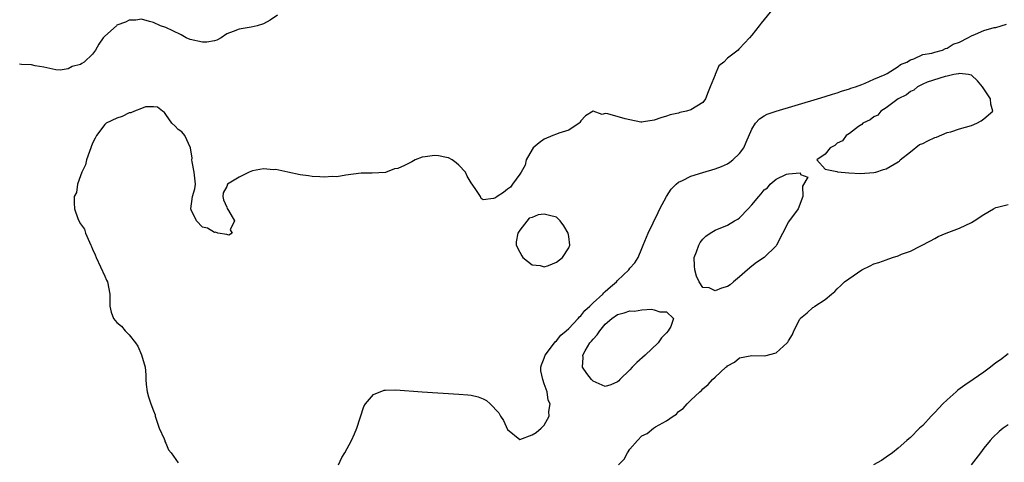
# Model space of a CAD drawing. Units: inches. Extents: x 2583000 to 2586000, y 1521000 to 1524000.
# Drawn here: x 2583951 to 2584112, y 1521821 to 1521894 of the extents above; entities that cross this region are included whole.
import ezdxf

# ---------------------------------------------------------------- set-up
doc = ezdxf.new("R2010")
doc.units = ezdxf.units.IN
doc.header["$MEASUREMENT"] = 0
doc.layers.add('LD25831521_2ft', color=112, linetype='Continuous')

msp = doc.modelspace()

# ---------------------------------------------------------------- linework, layer by layer
at = {"layer": 'LD25831521_2ft'}
for points, elevation in [([(2584075.49, 1521897), (2584072.56, 1521893.44), (2584072.23, 1521893), (2584071, 1521891.47), (2584070.61, 1521891), (2584069, 1521889.28), (2584068.85, 1521889.15), (2584068.74, 1521889), (2584067, 1521887.66), (2584066.41, 1521887), (2584065.6, 1521886.4), (2584064.98, 1521885.02), (2584064.97, 1521884.97), (2584064.19, 1521883), (2584063.83, 1521882.17), (2584063.4, 1521881), (2584063, 1521880.42), (2584061, 1521879.21), (2584060.31, 1521879), (2584059.23, 1521878.77), (2584059, 1521878.68), (2584057.6, 1521878.4), (2584057, 1521878.17), (2584056.09, 1521877.91), (2584055, 1521877.5), (2584053.23, 1521877.23), (2584053, 1521877.18), (2584052.82, 1521877.18), (2584051, 1521877.56), (2584050.26, 1521877.74), (2584047.43, 1521878.57), (2584047, 1521878.6), (2584046.46, 1521878.46), (2584045, 1521878.97), (2584043.75, 1521878.25), (2584043, 1521877.4), (2584042.85, 1521877.15), (2584042.69, 1521877), (2584041, 1521875.9), (2584039.36, 1521875.36), (2584039, 1521875.21), (2584038.41, 1521875), (2584037, 1521874.42), (2584036.18, 1521873.82), (2584035.17, 1521873), (2584035, 1521872.73), (2584034.03, 1521871), (2584033.85, 1521870.15), (2584033.22, 1521869), (2584033, 1521868.64), (2584031.77, 1521867), (2584031.46, 1521866.54), (2584031, 1521866.23), (2584030.32, 1521865.68), (2584029.3, 1521865), (2584029, 1521864.76), (2584028.67, 1521864.67), (2584027, 1521864.47), (2584026.67, 1521864.67), (2584026.56, 1521865), (2584025.67, 1521866.33), (2584025, 1521867.22), (2584024.35, 1521868.35), (2584024.07, 1521869), (2584023, 1521870.16), (2584022.54, 1521870.54), (2584021.91, 1521871), (2584021.32, 1521871.32), (2584021, 1521871.41), (2584019.66, 1521871.66), (2584019, 1521871.74), (2584017.5, 1521871.5), (2584017, 1521871.45), (2584015.84, 1521871), (2584015.3, 1521870.7), (2584014.08, 1521870.08), (2584013, 1521869.58), (2584012.46, 1521869.54), (2584011, 1521868.95), (2584008.82, 1521868.82), (2584007, 1521868.84), (2584004.5, 1521868.5), (2584003, 1521868.25), (2584002.27, 1521868.27), (2584001, 1521868.16), (2584000.25, 1521868.25), (2583999, 1521868.29), (2583998.39, 1521868.39), (2583997, 1521868.57), (2583994.98, 1521868.98), (2583993, 1521869.41), (2583992.62, 1521869.38), (2583991, 1521869.54), (2583989.2, 1521869.2), (2583988.63, 1521869), (2583987, 1521868.17), (2583985.13, 1521867), (2583985, 1521866.66), (2583984.39, 1521865.61), (2583984.33, 1521865), (2583984.47, 1521864.47), (2583985, 1521863.23), (2583985.06, 1521863.06), (2583985.29, 1521862.71), (2583986.23, 1521861), (2583985.54, 1521859.54), (2583985.85, 1521859), (2583985.32, 1521858.68), (2583985, 1521858.79), (2583983.53, 1521859), (2583983.15, 1521859.15), (2583983, 1521859.08), (2583981.83, 1521859.83), (2583981, 1521859.95), (2583980.04, 1521861), (2583979.16, 1521862.84), (2583979.1, 1521863), (2583979.38, 1521865), (2583979.73, 1521866.27), (2583979.86, 1521867), (2583979.65, 1521869), (2583979.32, 1521870.68), (2583979.28, 1521871), (2583979.29, 1521871.29), (2583979.05, 1521873), (2583978.09, 1521875), (2583977.6, 1521875.6), (2583977, 1521875.96), (2583976.54, 1521876.54), (2583975.98, 1521877), (2583975, 1521878.42), (2583974.78, 1521878.78), (2583974.44, 1521879), (2583973.65, 1521879.65), (2583973, 1521879.7), (2583971.68, 1521879.68), (2583971, 1521879.45), (2583969.85, 1521879), (2583969.27, 1521878.73), (2583969, 1521878.71), (2583967.87, 1521878.13), (2583967, 1521877.85), (2583965.25, 1521877), (2583965, 1521876.83), (2583963.65, 1521875), (2583963.41, 1521874.59), (2583963, 1521873.76), (2583962.03, 1521871), (2583961.83, 1521870.17), (2583961.24, 1521869), (2583961, 1521868.37), (2583960.55, 1521867), (2583960.34, 1521865.66), (2583960.01, 1521865), (2583959.99, 1521863.98), (2583960.04, 1521863), (2583960.61, 1521861.39), (2583960.77, 1521861), (2583961, 1521860.53), (2583961.65, 1521859.65), (2583961.84, 1521859), (2583962.5, 1521857.5), (2583962.74, 1521857), (2583962.8, 1521856.8), (2583963, 1521856.36), (2583963.44, 1521855.44), (2583963.61, 1521855), (2583965, 1521851.93), (2583965.3, 1521851.3), (2583965.42, 1521851), (2583965.84, 1521849), (2583965.81, 1521847.81), (2583965.85, 1521847), (2583966.02, 1521846.02), (2583966.42, 1521845), (2583966.68, 1521844.68), (2583967, 1521844.37), (2583967.75, 1521843.75), (2583968.35, 1521843), (2583969, 1521842.32), (2583970.04, 1521841), (2583970.44, 1521840.44), (2583971.02, 1521839.02), (2583971.6, 1521837), (2583971.75, 1521835.75), (2583971.73, 1521835), (2583971.8, 1521834.2), (2583971.96, 1521833), (2583972.17, 1521832.17), (2583972.56, 1521831), (2583973, 1521829.87), (2583973.23, 1521829.23), (2583973.27, 1521829), (2583973.67, 1521827.67), (2583973.91, 1521827), (2583974.71, 1521825.29), (2583974.81, 1521825), (2583974.84, 1521824.84), (2583975, 1521824.57), (2583975.46, 1521823.46), (2583975.86, 1521823), (2583977, 1521821.32)], 7836), ([(2583993.27, 1521894.73), (2583992.1, 1521893.9), (2583991, 1521893.31), (2583989.98, 1521893), (2583989, 1521892.74), (2583987, 1521892.45), (2583986.04, 1521892.04), (2583985, 1521891.68), (2583984.04, 1521891), (2583983.36, 1521890.64), (2583983, 1521890.53), (2583981.7, 1521890.3), (2583981, 1521890.28), (2583979, 1521890.73), (2583978.31, 1521891), (2583977.5, 1521891.5), (2583976.17, 1521892.17), (2583975, 1521892.71), (2583974.15, 1521893), (2583973, 1521893.54), (2583972.3, 1521893.7), (2583971, 1521894.05), (2583970.08, 1521893.92), (2583969, 1521893.89), (2583968.41, 1521893.6), (2583967, 1521893.07), (2583966.9, 1521893), (2583965, 1521891.28), (2583964.75, 1521891), (2583964.04, 1521889.96), (2583963.48, 1521889), (2583963, 1521888.35), (2583961.61, 1521887), (2583961.22, 1521886.78), (2583961, 1521886.62), (2583959.66, 1521886.34), (2583959, 1521885.96), (2583957.7, 1521885.7), (2583957, 1521885.78), (2583955, 1521886.23), (2583953.6, 1521886.4), (2583953, 1521886.6), (2583951.37, 1521886.64), (2583951, 1521886.72)], 7834), ([(2584003.28, 1521821), (2584003.81, 1521822.19), (2584004.33, 1521823), (2584005.44, 1521825), (2584005.93, 1521826.07), (2584006.29, 1521827), (2584007.42, 1521830.58), (2584007.7, 1521831), (2584009, 1521832.57), (2584010.75, 1521833.25), (2584011, 1521833.28), (2584012.7, 1521833.3), (2584016.97, 1521832.97), (2584023, 1521832.6), (2584024.48, 1521832.48), (2584025, 1521832.42), (2584026.16, 1521832.16), (2584027, 1521831.86), (2584027.56, 1521831.56), (2584028.14, 1521831), (2584029.53, 1521829.53), (2584029.83, 1521829), (2584030.3, 1521828.3), (2584031, 1521826.78), (2584033, 1521825.14), (2584035, 1521825.91), (2584035.67, 1521826.33), (2584036.5, 1521827), (2584037, 1521827.53), (2584037.78, 1521829), (2584037.73, 1521829.73), (2584037.98, 1521831), (2584037.64, 1521831.64), (2584037.49, 1521833), (2584037, 1521834.27), (2584036.74, 1521835), (2584036.45, 1521836.45), (2584036.44, 1521837), (2584036.57, 1521837.43), (2584037, 1521838.48), (2584037.15, 1521839), (2584037.69, 1521839.69), (2584038.8, 1521841.2), (2584039, 1521841.33), (2584039.72, 1521842.28), (2584040.6, 1521843), (2584041, 1521843.38), (2584042.57, 1521845), (2584042.75, 1521845.25), (2584043, 1521845.42), (2584043.67, 1521846.33), (2584044.45, 1521847), (2584045, 1521847.55), (2584046.58, 1521849), (2584046.77, 1521849.23), (2584047, 1521849.41), (2584047.83, 1521850.17), (2584048.83, 1521851), (2584049, 1521851.21), (2584050.84, 1521853), (2584051, 1521853.23), (2584051.86, 1521854.14), (2584052.36, 1521855), (2584053, 1521856.49), (2584053.18, 1521857), (2584054, 1521859), (2584055.64, 1521862.36), (2584055.95, 1521863), (2584057, 1521865), (2584057.81, 1521866.19), (2584058.61, 1521867), (2584059, 1521867.35), (2584059.65, 1521867.65), (2584061, 1521868.36), (2584063, 1521868.96), (2584065, 1521869.52), (2584066.06, 1521869.94), (2584067, 1521870.35), (2584067.38, 1521870.62), (2584067.87, 1521871), (2584069, 1521872.04), (2584069.67, 1521873), (2584070.1, 1521873.9), (2584071, 1521876.06), (2584071.61, 1521877), (2584072.24, 1521877.76), (2584073, 1521878.21), (2584073.52, 1521878.48), (2584075, 1521879), (2584081.77, 1521881), (2584083, 1521881.37), (2584084.23, 1521881.77), (2584085, 1521881.99), (2584085.71, 1521882.29), (2584087, 1521882.65), (2584087.22, 1521882.78), (2584088.01, 1521883), (2584089, 1521883.37), (2584089.56, 1521883.56), (2584091, 1521884.22), (2584092.83, 1521885), (2584092.93, 1521885.07), (2584093.18, 1521885.18), (2584095, 1521886.31), (2584095.38, 1521886.62), (2584096.37, 1521887), (2584097, 1521887.41), (2584097.56, 1521887.56), (2584099, 1521888.26), (2584100.5, 1521888.5), (2584101, 1521888.67), (2584102.23, 1521889), (2584102.73, 1521889.27), (2584103, 1521889.3), (2584104.01, 1521889.99), (2584105, 1521890.32), (2584106.38, 1521891), (2584107, 1521891.36), (2584107.64, 1521891.64), (2584109, 1521892.19), (2584110.71, 1521892.71), (2584111, 1521892.72), (2584112.73, 1521893.27)], 7838), ([(2584049.14, 1521821), (2584050.08, 1521821.92), (2584050.64, 1521823), (2584051, 1521823.56), (2584052.25, 1521825), (2584053, 1521825.75), (2584053.84, 1521826.16), (2584054.87, 1521827), (2584055.24, 1521827.24), (2584057, 1521828.2), (2584058.11, 1521829), (2584058.66, 1521829.34), (2584059, 1521829.74), (2584059.75, 1521830.25), (2584060.42, 1521831), (2584061, 1521831.61), (2584062.49, 1521833), (2584062.78, 1521833.22), (2584063, 1521833.49), (2584063.84, 1521834.16), (2584064.56, 1521835), (2584065, 1521835.37), (2584066.75, 1521837), (2584066.9, 1521837.1), (2584067, 1521837.22), (2584068.16, 1521837.84), (2584069, 1521838.55), (2584071, 1521838.93), (2584073.13, 1521838.87), (2584075, 1521839.4), (2584076.77, 1521841), (2584076.88, 1521841.12), (2584077, 1521841.35), (2584077.64, 1521842.36), (2584077.89, 1521843), (2584078.89, 1521844.89), (2584078.95, 1521845), (2584079, 1521845.05), (2584080.08, 1521845.92), (2584081, 1521846.78), (2584081.14, 1521846.86), (2584081.3, 1521847), (2584083, 1521848.13), (2584084.07, 1521849), (2584084.58, 1521849.42), (2584085, 1521849.89), (2584085.61, 1521850.39), (2584086.2, 1521851), (2584089, 1521852.98), (2584090.38, 1521853.62), (2584091, 1521853.96), (2584091.83, 1521854.17), (2584093, 1521854.63), (2584094.05, 1521855), (2584095, 1521855.3), (2584095.55, 1521855.55), (2584097, 1521856.03), (2584100.25, 1521857.75), (2584101, 1521858.13), (2584101.55, 1521858.45), (2584102.85, 1521859), (2584105, 1521859.82), (2584107, 1521860.76), (2584107.43, 1521861), (2584109, 1521862.06), (2584110.57, 1521863), (2584111, 1521863.22), (2584111.24, 1521863.24), (2584113, 1521863.7)], 7840), ([(2584113, 1521839.2), (2584111.76, 1521838.24), (2584111, 1521837.71), (2584110.09, 1521837), (2584109, 1521836.22), (2584107.26, 1521835), (2584105.9, 1521834.1), (2584104.75, 1521833.25), (2584104.46, 1521833), (2584103, 1521831.69), (2584102.27, 1521831), (2584101, 1521829.59), (2584100.38, 1521829), (2584099, 1521827.46), (2584098.47, 1521827), (2584097, 1521825.52), (2584096.73, 1521825.27), (2584096.39, 1521825), (2584095, 1521823.77), (2584094.04, 1521823), (2584093, 1521822.29), (2584092.26, 1521821.74), (2584090.94, 1521821)], 7842), ([(2584113, 1521827.57), (2584112.17, 1521827), (2584111.54, 1521826.46), (2584110.5, 1521825.5), (2584110.06, 1521825), (2584109, 1521823.74), (2584108.46, 1521823), (2584106.92, 1521821)], 7844)]:
    msp.add_lwpolyline(points, dxfattribs=dict(at, elevation=elevation))
for points, elevation in [([(2584101.25, 1521874.75), (2584103, 1521875.47), (2584103.62, 1521875.62), (2584105, 1521876.07), (2584107, 1521876.67), (2584107.87, 1521877), (2584108.6, 1521877.4), (2584109, 1521877.73), (2584110.47, 1521879), (2584110.14, 1521880.14), (2584110.13, 1521881), (2584109, 1521882.64), (2584108.79, 1521883), (2584107.99, 1521883.99), (2584107, 1521884.87), (2584106.92, 1521884.92), (2584106.49, 1521885), (2584105, 1521885.17), (2584104.88, 1521885.12), (2584104.1, 1521885), (2584103, 1521884.74), (2584102.68, 1521884.68), (2584099.72, 1521883.72), (2584099, 1521883.43), (2584098.14, 1521883), (2584097.57, 1521882.43), (2584097, 1521882.24), (2584096.34, 1521881.66), (2584094.99, 1521881), (2584093, 1521879.52), (2584092.15, 1521879), (2584091.65, 1521878.35), (2584091, 1521878.09), (2584090.41, 1521877.59), (2584089.19, 1521877), (2584089, 1521876.83), (2584088.47, 1521876.47), (2584087, 1521875.33), (2584086.45, 1521875), (2584085.88, 1521874.12), (2584085, 1521873.72), (2584084.62, 1521873.38), (2584083.83, 1521873), (2584083, 1521871.96), (2584081.66, 1521871), (2584083, 1521869.5), (2584084.92, 1521869.08), (2584085.03, 1521869.03), (2584086.87, 1521868.87), (2584088.79, 1521868.79), (2584091, 1521868.93), (2584091.31, 1521869), (2584092.56, 1521869.44), (2584093, 1521869.53), (2584095, 1521870.68), (2584095.19, 1521870.81), (2584095.33, 1521871), (2584097, 1521872.34), (2584098.49, 1521873.51), (2584099, 1521873.71), (2584099.85, 1521874.15), (2584101, 1521874.66)], 7840), ([(2584065, 1521849.55), (2584063.99, 1521850.01), (2584063, 1521850.1), (2584062.39, 1521851), (2584061.92, 1521851.92), (2584061.64, 1521853), (2584061.63, 1521853.63), (2584061.56, 1521855), (2584061.93, 1521855.93), (2584062.3, 1521857), (2584062.55, 1521857.45), (2584063, 1521858.01), (2584063.49, 1521858.51), (2584064.17, 1521859), (2584065, 1521859.51), (2584067, 1521860.28), (2584068.16, 1521861), (2584068.69, 1521861.31), (2584069, 1521861.53), (2584070.42, 1521863), (2584071, 1521863.63), (2584072.13, 1521865), (2584072.55, 1521865.45), (2584073, 1521866.07), (2584073.57, 1521866.43), (2584074.03, 1521867), (2584075, 1521867.87), (2584076.67, 1521868.67), (2584077, 1521868.74), (2584078.9, 1521868.9), (2584079, 1521868.62), (2584080.17, 1521868.17), (2584079.29, 1521866.71), (2584079.38, 1521865), (2584078.59, 1521863), (2584077, 1521860.84), (2584075.07, 1521857), (2584075, 1521856.92), (2584073.02, 1521854.98), (2584071.79, 1521854.21), (2584071, 1521853.59), (2584070.29, 1521853), (2584069, 1521851.85), (2584067.99, 1521851), (2584067.47, 1521850.53), (2584067, 1521850.24), (2584066.02, 1521849.98)], 7840), ([(2584037, 1521853.48), (2584037.71, 1521853.71), (2584039, 1521854.26), (2584039.96, 1521855), (2584041, 1521856.6), (2584041.16, 1521857), (2584041, 1521858.47), (2584040.92, 1521859), (2584040.2, 1521860.2), (2584039.6, 1521861), (2584039, 1521861.61), (2584037.88, 1521861.88), (2584037, 1521862.08), (2584036.02, 1521861.98), (2584035, 1521861.57), (2584034.53, 1521861.47), (2584033, 1521859.5), (2584032.65, 1521859), (2584032.42, 1521857.58), (2584032.37, 1521857), (2584033, 1521855.88), (2584033.3, 1521855.3), (2584033.49, 1521855), (2584035, 1521853.82), (2584036.33, 1521853.67)], 7836), ([(2584057, 1521842.68), (2584056.18, 1521841.82), (2584055.67, 1521841), (2584053.54, 1521839), (2584052.19, 1521837.81), (2584051.38, 1521837), (2584051, 1521836.58), (2584049.38, 1521835), (2584049.21, 1521834.79), (2584049, 1521834.62), (2584047.88, 1521834.12), (2584047, 1521833.85), (2584045, 1521834.74), (2584044.74, 1521835), (2584043.96, 1521835.96), (2584043.28, 1521837), (2584043.38, 1521838.62), (2584043.34, 1521839), (2584043.71, 1521839.71), (2584044.49, 1521841), (2584044.73, 1521841.27), (2584045, 1521841.63), (2584045.69, 1521842.31), (2584046.08, 1521843), (2584047, 1521844.07), (2584048.07, 1521845), (2584049, 1521845.66), (2584050.09, 1521845.91), (2584051, 1521846.27), (2584051.78, 1521846.22), (2584053, 1521846.44), (2584054.55, 1521846.55), (2584055, 1521846.44), (2584055.91, 1521846.09), (2584057, 1521846.07), (2584058.19, 1521845), (2584057.71, 1521843.71), (2584057.28, 1521843)], 7840)]:
    msp.add_lwpolyline(points, close=True, dxfattribs=dict(at, elevation=elevation))

doc.saveas('drawing.dxf')
